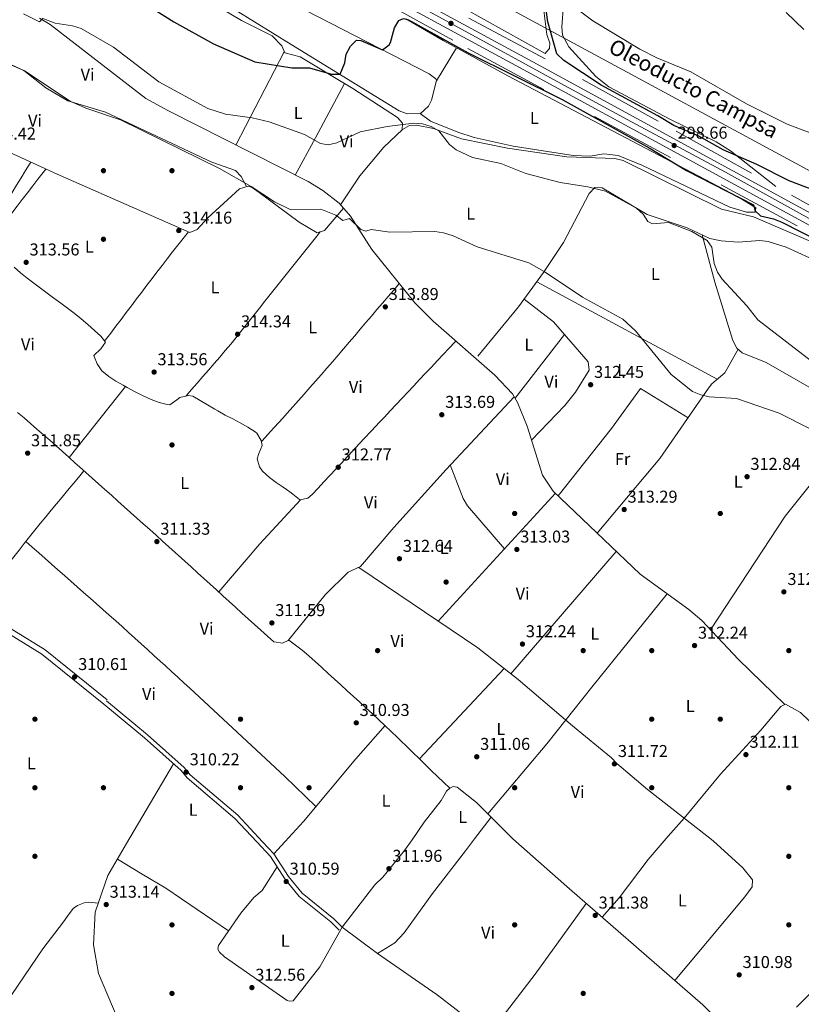
# Model space of a CAD drawing. Extents: x 594567 to 601504, y 678387 to 683109.
# Drawn here: x 595091 to 595547, y 680614 to 681188 of the extents above; entities that cross this region are included whole.
import ezdxf
from ezdxf.enums import TextEntityAlignment as Align

# ---------------------------------------------------------------- set-up
doc = ezdxf.new("R2010")
doc.units = 0
doc.header["$MEASUREMENT"] = 0
for name, pattern in [('DGN Style 2', [83.96964, 50.381784, -33.587856]), ('DGN Style 3', [117.557496, 83.96964, -33.587856]), ('DGN Style 4', [134.43539364000003, 67.175712, -33.587856, 0.08396964, -33.587856])]:
    doc.linetypes.add(name, pattern=pattern)
for name, color, linetype in [('Nivel 16', 7, 'Continuous'), ('Nivel 17', 7, 'Continuous'), ('Nivel 21', 7, 'Continuous'), ('Nivel 23', 7, 'Continuous'), ('Nivel 34', 7, 'Continuous'), ('Nivel 36', 7, 'Continuous'), ('Nivel 37', 7, 'Continuous'), ('Nivel 4', 7, 'Continuous'), ('Nivel 41', 7, 'Continuous'), ('Nivel 44', 7, 'Continuous'), ('Nivel 5', 7, 'Continuous'), ('Nivel 54', 7, 'Continuous'), ('Nivel 7', 7, 'Continuous')]:
    doc.layers.add(name, color=color, linetype=linetype)
doc.styles.add('Style-arial', font='arial.shx', dxfattribs={"bigfont": 'arialbig.shx'})
doc.styles.add('Style-arialn', font='arialn.shx', dxfattribs={"bigfont": 'arialnbig.shx'})

# ---------------------------------------------------------------- blocks, each defined once
blk = doc.blocks.new('5PATER')
at = {"layer": 'Nivel 7', "linetype": 'Continuous', "lineweight": 0}
h = blk.add_hatch(color=53, dxfattribs=at)
edge = h.paths.add_edge_path()
edge.add_ellipse((0, 0), major_axis=(-1.095731442945027, -1.110710700472634), ratio=0.9994222409660316, start_angle=0, end_angle=360)
blk = doc.blocks.new('5PERFI')
at = {"layer": 'Nivel 17', "linetype": 'Continuous', "lineweight": 0}
h = blk.add_hatch(color=7, dxfattribs=at)
edge = h.paths.add_edge_path()
edge.add_arc((0, 0), 1.55999999938624, 315.0000000018422, 675.0000000018422)

msp = doc.modelspace()

# ---------------------------------------------------------------- linework, layer by layer
at = {"layer": 'Nivel 16', "color": 4, "linetype": 'DGN Style 2', "lineweight": 0}
for points in [[(595585.6769999999, 681061.2250000001, 299.24), (595518.199, 681098.6059999999, 299.044), (595463.8119999999, 681128.9110000001, 297.971), (595397.71, 681165.3330000001, 298.162), (595326.152, 681203.2450000001, 296.824), (595291.038, 681222.408, 296.84), (595255.4639999999, 681240.9850000001, 295.763)], [(595878.2250000001, 680881.6070000001, 301.077), (595858.862, 680895.79, 300.859), (595811.6969999999, 680922.256, 300.67), (595677.02, 680994.408, 299.406), (595544.788, 681067.7760000001, 298.8), (595343.821, 681176.0889999999, 297.355), (595257.236, 681224.179, 296.223)]]:
    msp.add_polyline3d(points, dxfattribs=at)
at = {"layer": 'Nivel 21', "color": 7, "linetype": 'Continuous', "lineweight": 13}
for points in [[(595985.7609999999, 680797.8770000001, 303.888), (595946.629, 680838.2790000001, 303.491), (595917.783, 680864.024, 303.089), (595901.767, 680876.3559999999, 302.184), (595883.5449999999, 680890.422, 302.207), (595880.0179999999, 680893.1440000001, 302.212), (595855.378, 680908.8459999999, 302.012), (595828.288, 680924.212, 301.383), (595663.0190000001, 681015.203, 300.633), (595390.5860000001, 681163.425, 298.673), (595252.0590000001, 681238.4739999999, 296.797), (595250.05, 681239.5619999999, 296.77), (595214.0320000001, 681259.075, 296.282), (595156.2949999999, 681289.351, 296.075), (595033.4890000001, 681346.727, 295.735), (595030.0279999999, 681348.344, 295.725), (594988.774, 681367.618, 295.61), (594587.0989999999, 681552.5930000001, 293.986)], [(596006.22, 680767.5160000001, 305.32), (595981.091, 680793.344, 303.888), (595978.449, 680796.071, 303.861), (595973.851, 680800.8189999999, 303.814), (595942.119, 680833.581, 303.491), (595913.625, 680859.0109999999, 303.089), (595897.7930000001, 680871.202, 302.184), (595884.021, 680881.8319999999, 302.202), (595880.571, 680884.4950000001, 302.206), (595876.273, 680887.8130000001, 302.212), (595852.0220000001, 680903.267, 302.012), (595825.1130000001, 680918.531, 301.383), (595659.8940000001, 681009.494, 300.633), (595387.4809999999, 681157.7050000001, 298.673), (595210.9709999999, 681253.331, 296.282), (595153.405, 681283.5179999999, 296.075), (595032.8389999999, 681339.8470000001, 295.74), (595030.456, 681340.96, 295.733), (594986.0360000001, 681361.7139999999, 295.61), (594587.196, 681545.3829999999, 293.997)]]:
    msp.add_polyline3d(points, dxfattribs=at)
at = {"layer": 'Nivel 21', "color": 7, "linetype": 'Continuous', "lineweight": 0}
for points in [[(595142.2280000001, 680791.254, 311.044), (595105.8910000001, 680820.5179999999, 311.044), (595078.423, 680837.3400000001, 311.437), (595051.159, 680857.878, 311.663), (595022.75, 680881.662, 312.033), (594980.2409999999, 680918.548, 311.7), (594954.531, 680943.102, 312.093), (594903.0349999999, 680984.416, 312.721), (594892.6089999999, 680994.8319999999, 313.244), (594880.419, 681008.507, 313.405), (594861.24, 681028.1880000001, 313.033), (594845.9880000001, 681041.4180000001, 313.342), (594817.7209999999, 681064.0419999999, 314.324), (594815.193, 681067.294, 314.32), (594814.828, 681068.73, 314.324), (594815.3049999999, 681089.631, 314.586), (594813.048, 681096.521, 314.717), (594808.098, 681100.4210000001, 314.817), (594783.9210000001, 681112.4720000001, 315.254), (594716.212, 681143.503, 314.685), (594703.584, 681150.2620000001, 313.561), (594695.591, 681159.4210000001, 313.801)], [(595141.865, 680790.7390000001, 311.044), (595165.6840000001, 680770.923, 311.351), (595187.156, 680751.7949999999, 311.044), (595190.602, 680747.611, 311.351), (595218.4610000001, 680723.9110000001, 310.429), (595232.8430000001, 680708.4820000001, 310.219)], [(595232.8430000001, 680708.4820000001, 310.219), (595239.4720000001, 680701.371, 310.122), (595247.987, 680688.24, 310.122), (595255.912, 680678.4040000001, 310.122), (595274.398, 680663.558, 310.737), (595279.398, 680658.618, 310.737)]]:
    msp.add_polyline3d(points, dxfattribs=at)
at = {"layer": 'Nivel 21', "color": 7, "linetype": 'DGN Style 3', "lineweight": 0}
for points in [[(595076.662, 680834.7520000001, 311.437), (595104.0860000001, 680817.956, 311.044), (595140.2660000001, 680788.818, 311.044), (595164.0530000001, 680769.0279999999, 311.351), (595185.3489999999, 680750.0560000001, 311.044), (595188.8130000001, 680745.8500000001, 311.351), (595216.73, 680722.1000000001, 310.429), (595229.467, 680708.436, 310.241)], [(595229.467, 680708.436, 310.241), (595237.493, 680699.8260000001, 310.122), (595245.96, 680686.771, 310.122), (595254.135, 680676.625, 310.122), (595272.733, 680661.689, 310.737), (595277.6410000001, 680656.8389999999, 310.737)]]:
    msp.add_polyline3d(points, dxfattribs=at)
at = {"layer": 'Nivel 23', "color": 7, "linetype": 'DGN Style 4', "lineweight": 0}
msp.add_polyline3d([(595323.3130000001, 681196.588, 297.78), (595367.9040000001, 681172.2860000001, 298.385), (595404.8829999999, 681151.9750000001, 298.786), (595448.219, 681128.4890000001, 299.098), (595502.9610000001, 681099.1089999999, 299.49), (595555.426, 681070.1710000001, 299.869), (595608.7180000001, 681041.517, 300.252), (595685.736, 680998.507, 300.744), (595742.291, 680968.04, 300.999), (595818.2660000001, 680926.078, 301.345), (595850.5320000001, 680908.3049999999, 301.934), (595876.1570000001, 680892.067, 302.195), (595895.7339999999, 680877.196, 302.189), (595917.1240000001, 680860.875, 303.105), (595939.963, 680840.2, 303.426), (595980.7620000001, 680798.2919999999, 303.861), (596030.7919999999, 680746.425, 305.914)], dxfattribs=at)
at = {"layer": 'Nivel 34', "color": 7, "linetype": 'Continuous', "lineweight": 13}
msp.add_polyline3d([(594645.469, 683014, 394.869), (594811.868, 682758.9210000001, 400.028), (594915.321, 682601.4310000001, 406.432), (595004.027, 682263.604, 388.471), (594976.1640000001, 681929.5889999999, 354.543), (595030.03, 681382.0900000001, 295.715), (595596.7280000001, 681075.7209999999, 300.004), (595879.861, 680909.1669999999, 304.223), (596054.044, 680761.9480000001, 305.943), (596155.0689999999, 680731.196, 309.131), (596183.426, 680721.5090000001, 315.036)], dxfattribs=at)
at = {"layer": 'Nivel 36', "color": 92, "linetype": 'Continuous', "lineweight": 0, "extrusion": (0.06710351047797176, 0.1294417543090521, 0.9893138789701315), "elevation": 128410.9685746928, "flags": 128}
msp.add_lwpolyline([(-214955.1380927544, -869260.5731473595), (-214955.1380927543, -869198.5641415138)], dxfattribs=at)
at = {"layer": 'Nivel 36', "color": 92, "linetype": 'Continuous', "lineweight": 0, "extrusion": (0.05057508307377746, 0.08356390906299158, 0.995218184155712), "elevation": 87330.33714189485, "flags": 128}
msp.add_lwpolyline([(-156630.0845465247, -886697.3345824666), (-156630.0845465246, -886720.0318759177)], dxfattribs=at)
at = {"layer": 'Nivel 36', "color": 92, "linetype": 'Continuous', "lineweight": 0, "extrusion": (0.8817367429333917, -0.4673598258751081, 0.06414911783651013), "elevation": 206557.7261021495, "flags": 128}
msp.add_lwpolyline([(880559.1124572819, -12968.57396962757), (880583.83233489, -12972.31567633028), (880619.8671559808, -12974.83887329799)], dxfattribs=at)
at = {"layer": 'Nivel 36', "color": 92, "linetype": 'Continuous', "lineweight": 0, "extrusion": (0.180860525533306, -0.1561608704219077, 0.971032055522828), "elevation": 1575.434273238454, "flags": 128}
msp.add_lwpolyline([(904324.950386838, -5089.802557161893), (904329.9462830722, -5090.068048179848), (904334.9435462328, -5090.413668696303), (904339.9415329676, -5090.749463248532), (904344.9374325955, -5090.984815854579), (904349.9327690946, -5091.028758926899), (904353.2980311047, -5090.904454815434), (904358.2882800461, -5090.611776540405), (904363.2799394187, -5090.318959689466), (904368.2715987912, -5090.026142838644), (904373.2632581638, -5089.733325987705), (904378.2549175359, -5089.44050913665), (904383.2459233771, -5089.146957312478), (904388.2368258499, -5088.854775061714), (904393.2284852229, -5088.561958210776), (904398.220144595, -5088.269141359953), (904403.2118039676, -5087.976324509014), (904408.2034633402, -5087.683507657959), (904413.1944691809, -5087.389955833554), (904418.1853716541, -5087.097773582791), (904423.1770310267, -5086.804956731852), (904428.1686903993, -5086.51213988103), (904433.1603497714, -5086.219323030091), (904438.1513556126, -5085.92577120557), (904443.1430149851, -5085.632954354631), (904445.5430887304, -5085.492018533638)], dxfattribs=at)
at = {"layer": 'Nivel 36', "color": 92, "linetype": 'Continuous', "lineweight": 0, "extrusion": (-0.6018578609867777, 0.4562403217552495, 0.6554478499263592), "elevation": -47284.30924116168, "flags": 128}
msp.add_lwpolyline([(-902300.0052437545, 41453.05247499968), (-902295.0054003359, 41452.93932867155), (-902290.0064952942, 41452.80849558208), (-902285.0079758707, 41452.67431543593), (-902280.0094821188, 41452.54869916884), (-902275.0102684703, 41452.44539429247), (-902270.011375986, 41452.37719335989), (-902265.4886466563, 41452.35696398804), (-902260.4877872923, 41452.35855514219), (-902255.4875320285, 41452.36142386892), (-902250.4880736731, 41452.36314139969), (-902245.4878184097, 41452.36601012631), (-902240.4875631453, 41452.36887885316), (-902235.48810479, 41452.3705963837), (-902230.4878495261, 41452.37346511055), (-902225.4875942622, 41452.37633383728), (-902220.4881359069, 41452.37805136805), (-902219.6041116188, 41452.37719335989)], dxfattribs=at)
at = {"layer": 'Nivel 36', "color": 92, "linetype": 'Continuous', "lineweight": 0, "extrusion": (-0.648810761874674, 0.5458532500247796, 0.5301781065953127), "elevation": -14289.21598740289, "flags": 128}
msp.add_lwpolyline([(-904254.6705279541, 9305.116089671094), (-904259.6710509825, 9305.212314467004), (-904264.671683928, 9305.35487704823), (-904269.67327679, 9305.523286348907), (-904274.6747482228, 9305.693290552008), (-904279.6757820928, 9305.843688066816), (-904284.675697979, 9305.954670465027), (-904289.6757101668, 9306.00180985959), (-904294.6732068914, 9305.964080729755), (-904299.6691595805, 9305.821092879865), (-904301.5723607084, 9305.733929615293), (-904306.5656032288, 9305.478189430432), (-904311.5588457487, 9305.223297131772), (-904316.5527320504, 9304.968810530438), (-904321.5459745703, 9304.713918231893), (-904326.5392170907, 9304.459025933233), (-904331.533103392, 9304.204539331899), (-904336.5263459119, 9303.949647033238), (-904341.5195884323, 9303.694754734694), (-904346.5134747336, 9303.440268133418), (-904351.5067172535, 9303.185375834582), (-904356.4999597738, 9302.930483535922), (-904361.4938460751, 9302.675996934762), (-904366.487088595, 9302.421104636043), (-904371.4803311154, 9302.166212337383), (-904376.4742174167, 9301.911725736107), (-904378.3729120763, 9301.814939499425)], dxfattribs=at)
at = {"layer": 'Nivel 36', "color": 92, "linetype": 'Continuous', "lineweight": 0, "extrusion": (-0.05712503727726509, 0.0528529211849414, 0.9969670500263735), "elevation": 2299.555015258273, "flags": 128}
msp.add_lwpolyline([(-904186.0996730151, -25434.81321008794), (-904181.1022368437, -25434.64663964778), (-904176.1049857526, -25434.46657983214), (-904171.1080844249, -25434.27725722606), (-904166.111697542, -25434.08297624032), (-904161.1150910831, -25433.88305980747), (-904156.1183748362, -25433.68024782627), (-904151.1223377162, -25433.47670405032), (-904146.1255665752, -25433.27248320717), (-904141.1289052223, -25433.07108008792), (-904136.1330876779, -25432.87324958376), (-904131.1360765621, -25432.68110925448), (-904126.139339916, -25432.4960132339), (-904121.1421986134, -25432.3188489665), (-904116.144817336, -25432.15368738817), (-904111.1471411902, -25431.99919746141), (-904106.1493348572, -25431.85960577172), (-904101.1513983379, -25431.73491231946), (-904096.1527622924, -25431.62874444737), (-904091.1541058482, -25431.54029253602), (-904086.1548596662, -25431.47318392864), (-904084.367329719, -25431.45406791358), (-904079.3667048845, -25431.40621668089), (-904074.3667591773, -25431.35755582864), (-904069.3668134701, -25431.30897280131), (-904064.3676017835, -25431.26098901615), (-904063.8373075067, -25431.25393384334)], dxfattribs=at)
at = {"layer": 'Nivel 36', "color": 92, "linetype": 'Continuous', "lineweight": 0, "extrusion": (0.01186038116545162, -0.006385935044150574, 0.9999092714802791), "elevation": 3023.066057604744, "flags": 128}
msp.add_lwpolyline([(595452.7216194922, 681011.5261267216), (595347.2859037961, 681068.2902841594)], dxfattribs=at)
at = {"layer": 'Nivel 36', "color": 92, "linetype": 'Continuous', "lineweight": 0, "extrusion": (0.0289299343605196, 0.03741318591070006, 0.9988810301622048), "elevation": 43014.54596291328, "flags": 128}
msp.add_lwpolyline([(-54441.48880562268, -901922.9781034272), (-54441.48880562244, -901875.7835884704)], dxfattribs=at)
at = {"layer": 'Nivel 36', "color": 92, "linetype": 'Continuous', "lineweight": 0, "extrusion": (-0.01617952258489965, -0.02036878419429477, 0.9996616105859877), "elevation": -23186.1581769898, "flags": 128}
msp.add_lwpolyline([(42467.87319582328, 903101.0994168427), (42467.87319582328, 903048.2023251271)], dxfattribs=at)
at = {"layer": 'Nivel 36', "color": 92, "linetype": 'Continuous', "lineweight": 0, "extrusion": (0.6360969740446143, -0.4358856058290481, 0.6366980275156575), "elevation": 82226.00399535615, "flags": 128}
msp.add_lwpolyline([(898356.4032993827, -67490.2960647411), (898316.6472600747, -67485.52244676754), (898237.3482441413, -67487.9332470427)], dxfattribs=at)
at = {"layer": 'Nivel 36', "color": 92, "linetype": 'Continuous', "lineweight": 0, "extrusion": (-0.5874522281601486, 0.4658689276846997, 0.6617144564293459), "elevation": -32181.16927870718, "flags": 128}
msp.add_lwpolyline([(-903311.0152408713, 28818.86473592406), (-903306.0155027467, 28818.72837480472), (-903301.0175757185, 28818.56555462652), (-903296.0193789522, 28818.38937190792), (-903291.021506513, 28818.20833089971), (-903286.0240932717, 28818.02948774979), (-903281.0258692107, 28817.86204056814), (-903276.0275905603, 28817.71356397262), (-903271.0287708296, 28817.59059564164), (-903266.0301662479, 28817.50295946083), (-903261.0317495209, 28817.45864121115), (-903256.1640674132, 28817.4638247753), (-903251.1640274446, 28817.49603131949), (-903246.1639874759, 28817.52823786379), (-903241.1639475073, 28817.56044440786), (-903236.1639075386, 28817.59265095205), (-903231.16386757, 28817.62560725224), (-903226.1638276009, 28817.65781379631), (-903221.1637876322, 28817.69002034061), (-903216.1637476636, 28817.7222268848), (-903211.164491219, 28817.75477202155), (-903210.7948153061, 28817.75770902436)], dxfattribs=at)
at = {"layer": 'Nivel 36', "color": 92, "linetype": 'Continuous', "lineweight": 0, "extrusion": (-0.007863821684722999, -0.008602105465014158, 0.9999320797384589), "elevation": -10226.10960863483, "flags": 128}
msp.add_lwpolyline([(595387.8026783383, 680849.1745247792), (595319.487510947, 680774.45076009)], dxfattribs=at)
at = {"layer": 'Nivel 36', "color": 92, "linetype": 'Continuous', "lineweight": 0, "extrusion": (-0.0892824233325595, 0.0650934909208372, 0.9938769975824999), "elevation": -8512.492819899002, "flags": 128}
msp.add_lwpolyline([(-900881.5863717799, 79398.5758932503), (-900846.8098498574, 79394.58465923287), (-900810.085774933, 79391.75187862641)], dxfattribs=at)
at = {"layer": 'Nivel 36', "color": 92, "linetype": 'Continuous', "lineweight": 0, "extrusion": (-0.004425666988597877, -0.005139103424634923, 0.9999770012793779), "elevation": -5821.535237391489, "flags": 128}
msp.add_lwpolyline([(595373.3536199797, 680785.6024922773), (595434.8368458997, 680856.9954350409)], dxfattribs=at)
at = {"layer": 'Nivel 36', "color": 92, "linetype": 'Continuous', "lineweight": 0, "extrusion": (-0.01052485278693845, -0.01118885589117809, 0.9998820115281902), "elevation": -13571.59002821212, "flags": 128}
msp.add_lwpolyline([(595294.7160078711, 680647.6200751201), (595344.273956961, 680700.2983726345)], dxfattribs=at)
at = {"layer": 'Nivel 36', "color": 92, "linetype": 'Continuous', "lineweight": 0, "extrusion": (0.008250577071017014, 0.01399426537558437, 0.9998680355499884), "elevation": 14747.93693236163, "flags": 128}
msp.add_lwpolyline([(595130.7047548457, 680567.652721839), (595158.1560652447, 680614.2082807701)], dxfattribs=at)
at = {"layer": 'Nivel 36', "color": 92, "linetype": 'Continuous', "lineweight": 0, "extrusion": (0.007677117485054731, 0.01007646497598563, 0.9999197601411367), "elevation": 11741.29301720115, "flags": 128}
msp.add_lwpolyline([(595336.6854823004, 680626.4219009893), (595346.349748364, 680639.1055449233)], dxfattribs=at)
at = {"layer": 'Nivel 36', "color": 92, "linetype": 'Continuous', "lineweight": 0, "extrusion": (-0.006633879973734483, -0.007636240069700664, 0.9999488384282929), "elevation": -8836.251473712096, "flags": 128}
msp.add_lwpolyline([(595467.8456153732, 680674.695358441), (595458.6388759192, 680664.0980494604)], dxfattribs=at)
at = {"layer": 'Nivel 36', "color": 92, "linetype": 'Continuous', "lineweight": 0, "elevation": 310.108, "flags": 128}
msp.add_lwpolyline([(595239.4720000001, 680701.371), (595246.1370000001, 680708.6640000001)], dxfattribs=at)
at = {"layer": 'Nivel 36', "color": 92, "linetype": 'Continuous', "lineweight": 0, "extrusion": (-0.05756747016879078, 0.03883210429899465, 0.9975861136032707), "elevation": -7534.387078490105, "flags": 128}
msp.add_lwpolyline([(-897261.8952486988, 112723.4255493431), (-897210.9824180612, 112721.7838497803), (-897165.6681117842, 112718.9900803489)], dxfattribs=at)
at = {"layer": 'Nivel 36', "color": 92, "linetype": 'Continuous', "lineweight": 0}
for points in [[(595283.737, 681276.2010000001, 298.716), (595306.29, 681251.382, 298.716), (595310.4890000001, 681248.7820000001, 298.659), (595336.9610000001, 681239.9340000001, 299.109), (595355.6130000001, 681230.5700000001, 299.488), (595360.1540000001, 681229.0959999999, 299.57), (595363.835, 681228.7420000001, 299.634), (595367.337, 681232.263, 299.627), (595376.129, 681245.844, 300.394), (595379.435, 681249.1329999999, 300.552), (595383.977, 681247.693, 300.552), (595392.2550000001, 681242.1570000001, 300.421), (595395.8910000001, 681237.3559999999, 300.42), (595397.4610000001, 681232.682, 300.42), (595396.216, 681199.8589999999, 300.158), (595398.8559999999, 681179.372, 299.895), (595400.5619999999, 681174.4240000001, 299.817), (595400.274, 681171.3389999999, 299.764), (595398.5889999999, 681169.287, 299.633), (595397.814, 681168.456, 299.209), (595338.423, 681201.5630000001, 298.138), (595277.193, 681235.487, 298.599), (595265.5460000001, 681241.4639999999, 297.744), (595257.9140000001, 681246.1680000001, 296.631)], [(595223.4909999999, 681090.69, 310.631), (595220.388, 681096.6710000001, 309.843), (595217.102, 681100.0800000001, 309.516), (595203.22, 681105.044, 309.843), (595141.267, 681134.166, 310.631), (595119.2409999999, 681140.8049999999, 311.155), (595106.298, 681148.3870000001, 311.155), (595093.6240000001, 681158.4070000001, 311.155), (595070.8600000001, 681168.77, 311.155), (595026.69, 681187.041, 311.155), (595018.4780000001, 681192.7069999999, 311.032), (595010.2790000001, 681200.5179999999, 310.631), (595000.774, 681212.297, 308.826), (594997.604, 681214.361, 308.531), (594976.689, 681223.4469999999, 307.644)], [(594944.3559999999, 681214.595, 310.162), (594968.7, 681200.2320000001, 311.987), (594998.9580000001, 681183.493, 311.998), (595005.9180000001, 681176.632, 312.523), (595015.2490000001, 681171.155, 312.445), (595016.736, 681168.8929999999, 312.523), (595015.669, 681164.6259999999, 312.961), (595004.872, 681148.869, 314.36), (595007.04, 681144.7080000001, 314.582), (595009.219, 681143.0090000001, 314.623), (595018.5719999999, 681137.9809999999, 314.623), (595040.574, 681130.9990000001, 314.623), (595112.9780000001, 681097.8729999999, 314.623), (595190.487, 681063.9909999999, 314.623), (595194.6140000001, 681065.676, 314.547), (595200.9610000001, 681072.5630000001, 314.098), (595219.419, 681089.463, 310.949), (595224.4539999999, 681090.98, 310.556), (595226.8910000001, 681090.1969999999, 310.424), (595230.925, 681087.318, 310.264), (595254.2590000001, 681069.9169999999, 310.855), (595264.6939999999, 681063.7320000001, 311.211), (595268.9920000001, 681065.183, 310.834), (595280.135, 681078.179, 310.048)], [(595212.99, 681211.689, 295.989), (595229.5560000001, 681203.527, 296.437), (595241.73, 681200.6799999999, 297.169), (595250.875, 681197.1769999999, 297.563), (595330.034, 681156.4439999999, 302.492), (595334.003, 681153.5490000001, 302.92), (595334.4650000001, 681152.5760000001, 302.943), (595331.456, 681141.0490000001, 302.916), (595329.645, 681137.6429999999, 302.943), (595324.9070000001, 681133.25, 303.08)], [(595409.4010000001, 681209.8570000001, 305.588), (595407.548, 681183.8999999999, 302.308), (595407.9709999999, 681178.9639999999, 301.986), (595411.6529999999, 681172.179, 301.828), (595427.392, 681154.8589999999, 301.728), (595434.8770000001, 681148.8640000001, 301.258), (595470.49, 681130.1440000001, 300.543), (595497.524, 681116.8640000001, 300.362), (595505.929, 681111.517, 300.172), (595532.4709999999, 681090.7, 299.085)], [(595314.301, 681123.835, 304.578), (595314.5549999999, 681127.631, 304.578), (595311.6980000001, 681131.122, 304.709), (595285.5190000001, 681148.04, 302.872), (595254.7990000001, 681166.399, 299.723), (595245.7760000001, 681168.656, 299.46), (595244.1030000001, 681172.8929999999, 298.804), (595238.51, 681178.6300000001, 298.148), (595220.598, 681187.5660000001, 297.939), (595203.855, 681197.4680000001, 297.64)], [(595316.577, 681188.5619999999, 299.724), (595338.2110000001, 681176.033, 300.658), (595376.092, 681155.3230000001, 300.98), (595509.9990000001, 681084.858, 300.849), (595520.6950000001, 681078.3640000001, 299.668), (595520.317, 681075.8119999999, 299.8), (595515.31, 681075.7139999999, 300.165), (595505.567, 681078.7650000001, 300.193), (595454.1270000001, 681103.2620000001, 301.112), (595440.379, 681108.827, 302.03), (595432.101, 681109.9010000001, 302.03), (595424.067, 681108.483, 302.03), (595414.0760000001, 681108.838, 302.251), (595379.0660000001, 681114.283, 302.325), (595356.354, 681119.4380000001, 302.555), (595346.7860000001, 681122.3970000001, 302.766), (595330.909, 681128.8840000001, 303.08), (595324.8160000001, 681133.3160000001, 303.08), (595317.283, 681133.2050000001, 303.08), (595312.622, 681134.9280000001, 302.517), (595249.6030000001, 681173.6070000001, 297.431), (595217.54, 681193.3570000001, 296.559)], [(595548.834, 681182.3700000001, 308.695), (595538.3859999999, 681192.294, 310.179)], [(595102.6240000001, 681188.9650000001, 304.87), (595108.986, 681185.2450000001, 305.013), (595164.808, 681142.192, 308.22), (595177.8829999999, 681134.8489999999, 308.102), (595259.398, 681093.629, 308.687), (595267.9890000001, 681088.5320000001, 309.123), (595277.6329999999, 681081.0989999999, 309.737), (595284.158, 681073.4839999999, 310.55), (595296.6340000001, 681054.047, 312.624), (595321.6880000001, 681022.8829999999, 313.401), (595332.4070000001, 681012.159, 313.411), (595368.439, 680980.7509999999, 313.411), (595378.6810000001, 680969.7679999999, 313.411), (595381.726, 680964.764, 313.455), (595387.2150000001, 680951.038, 313.673), (595396.189, 680922.28, 313.474), (595402.5430000001, 680913.1059999999, 313.356), (595453.206, 680864.591, 312.576), (595481.608, 680844.031, 312.412), (595489.247, 680837.605, 312.368), (595510.702, 680814.746, 312.063), (595537.6950000001, 680788.54, 312.519)], [(595586.067, 681041.3260000001, 299.578), (595571.7220000001, 681049.723, 300.826), (595558.321, 681056.4140000001, 301.271), (595519.449, 681073.135, 302.202), (595500.781, 681077.588, 302.595), (595443.3090000001, 681105.8940000001, 303.383), (595438.4410000001, 681107.0760000001, 303.639), (595410.5109999999, 681108.0660000001, 304.308), (595375.8700000001, 681113.065, 304.024), (595349.0160000001, 681118.6400000001, 304.301), (595332.716, 681124.5830000001, 304.563), (595322.771, 681126.6070000001, 304.563), (595318.712, 681126.352, 304.563), (595314.5360000001, 681124.0560000001, 304.563), (595303.5900000001, 681113.7609999999, 305.263), (595289.588, 681097.0789999999, 306.679), (595278.436, 681080.162, 309.837)], [(595020.71, 681006.173, 313.885), (595023.879, 681010.0320000001, 313.637), (595027.048, 681013.8910000001, 313.39), (595030.217, 681017.7509999999, 313.143), (595030.817, 681018.4809999999, 313.097), (595034.027, 681022.31, 312.898), (595037.3090000001, 681026.0889999999, 312.791), (595040.6470000001, 681029.827, 312.764), (595044.0260000001, 681033.5360000001, 312.805), (595047.4299999999, 681037.227, 312.905), (595050.8430000001, 681040.9110000001, 313.051), (595054.2520000001, 681044.5989999999, 313.233), (595057.639, 681048.3019999999, 313.44), (595060.9890000001, 681052.033, 313.66), (595081.477, 681078.7760000001, 314.672), (595086.7220000001, 681087.29, 314.656), (595089.344, 681091.547, 314.648), (595091.967, 681095.804, 314.64), (595094.5889999999, 681100.061, 314.632), (595097.212, 681104.318, 314.624), (595097.581, 681104.9169999999, 314.623)], [(595772.389, 680912.9720000001, 302.432), (595766.023, 680919.96, 302.148), (595753.227, 680927.871, 300.367), (595633.3400000001, 680997.3910000001, 300.857), (595583.473, 681031.473, 301.382), (595551.9820000001, 681049.084, 302.334), (595538.3999999999, 681055.3859999999, 302.995), (595527.9909999999, 681058.716, 303.481), (595523.0249999999, 681059.173, 303.704), (595510.4340000001, 681058.25, 304.268), (595500.4890000001, 681059.014, 304.739), (595493.878, 681060.396, 305.056), (595480.692, 681066.646, 305.318), (595457.298, 681074.4070000001, 304.793), (595431.075, 681090, 305.246), (595426.8219999999, 681090.2749999999, 305.318), (595423.4439999999, 681086.685, 305.686), (595408.578, 681058.175, 308.016), (595396.926, 681040.629, 309.908), (595382.146, 681020.578, 312.251), (595358.537, 680991.787, 313.453)], [(595757.55, 680892.5549999999, 303.682), (595719.567, 680913.3770000001, 304.258), (595693.6070000001, 680928.396, 303.522), (595681.6410000001, 680936.217, 302.863), (595669.408, 680946.415, 301.941), (595658.55, 680953.246, 301.844), (595653.6410000001, 680954.612, 301.901), (595648.602, 680954.7110000001, 302.127), (595636.0959999999, 680953.051, 303.9), (595626.419, 680949.9110000001, 305.418), (595617.6170000001, 680945.0630000001, 306.58), (595614.2080000001, 680943.8630000001, 306.83), (595609.173, 680943.6570000001, 306.654), (595597.46, 680948.439, 306.766), (595584.081, 680955.1910000001, 307.081), (595526.882, 680988.098, 306.567), (595512.794, 680993.658, 307.187), (595509.7150000001, 680996.4709999999, 307.355), (595507.2849999999, 681000.956, 307.537), (595496.7660000001, 681034.8630000001, 308.008), (595489.4680000001, 681062.486, 305.143)], [(595087.923, 681043.682, 313.851), (595091.6740000001, 681040.4280000001, 313.855), (595095.4780000001, 681037.321, 313.867), (595099.3289999999, 681034.327, 313.886), (595103.217, 681031.4099999999, 313.91), (595107.1359999999, 681028.538, 313.938), (595111.0789999999, 681025.6769999999, 313.968), (595115.037, 681022.791, 313.998), (595119.0050000001, 681019.8470000001, 314.027), (595122.9739999999, 681016.811, 314.055), (595126.936, 681013.649, 314.078), (595130.885, 681010.3260000001, 314.097), (595134.8130000001, 681006.8090000001, 314.109), (595138.4010000001, 681003.3740000001, 314.113), (595141.2579999999, 680999.882, 314.113), (595138.561, 680996.017, 314.113), (595134.47, 680992.1540000001, 314.113), (595134.52, 680991.6769999999, 314.113), (595136.2509999999, 680987.2660000001, 313.972), (595139.112, 680983.3260000001, 313.851), (595143.131, 680979.983, 313.851), (595147.209, 680977.2820000001, 313.851), (595151.446, 680974.845, 313.851), (595153.9110000001, 680973.463, 313.851), (595158.4909999999, 680970.942, 313.851), (595163.1710000001, 680968.5689999999, 313.851), (595167.881, 680966.4709999999, 313.851), (595172.5560000001, 680964.774, 313.851), (595177.128, 680963.6070000001, 313.851), (595178.794, 680963.3330000001, 313.851), (595182.7509999999, 680966.288, 313.851), (595184.6540000001, 680967.6799999999, 313.851), (595189.716, 680968.9310000001, 313.851), (595192.1259999999, 680968.4140000001, 313.851), (595196.4469999999, 680965.9099999999, 313.851), (595200.753, 680963.3570000001, 313.851), (595205.0590000001, 680960.81, 313.851), (595206.8019999999, 680959.7960000001, 313.851), (595211.1340000001, 680957.429, 313.837), (595215.4839999999, 680955.2010000001, 313.801), (595219.8430000001, 680952.9369999999, 313.746), (595224.1980000001, 680950.459, 313.679), (595228.54, 680947.592, 313.604), (595229.44, 680946.9310000001, 313.588), (595232.122, 680942.5700000001, 313.418), (595232.6640000001, 680939.703, 313.326), (595230.655, 680935.0320000001, 313.329), (595229.662, 680931.865, 313.326), (595231.084, 680927.1329999999, 313.161), (595232.8859999999, 680924.6370000001, 313.063), (595236.8500000001, 680921.095, 313.005), (595240.871, 680918.087, 313.037), (595244.895, 680915.3330000001, 313.089), (595248.8700000001, 680912.55, 313.092), (595250.5419999999, 680911.283, 313.063), (595254.3829999999, 680908.101, 312.538), (595254.645, 680907.9140000001, 312.538), (595259.3829999999, 680908.9240000001, 312.706), (595261.872, 680911.138, 312.801), (595265.3030000001, 680914.7919999999, 312.913), (595268.723, 680918.4510000001, 313.038), (595272.1329999999, 680922.1130000001, 313.171), (595275.5349999999, 680925.7760000001, 313.305), (595278.933, 680929.44, 313.437), (595282.328, 680933.104, 313.56), (595285.723, 680936.767, 313.669), (595289.1200000001, 680940.4269999999, 313.758), (595292.521, 680944.0830000001, 313.824), (595295.9299999999, 680947.7350000001, 313.859), (595299.3470000001, 680951.381, 313.86), (595300.5449999999, 680952.6540000001, 313.851), (595303.9720000001, 680956.294, 313.817), (595307.399, 680959.9340000001, 313.784), (595310.827, 680963.575, 313.75), (595314.254, 680967.2150000001, 313.717), (595317.6810000001, 680970.855, 313.683), (595321.1089999999, 680974.496, 313.65), (595324.5360000001, 680978.1359999999, 313.617), (595327.963, 680981.7760000001, 313.583), (595331.3910000001, 680985.4169999999, 313.55), (595334.818, 680989.057, 313.516), (595338.2450000001, 680992.6969999999, 313.483), (595341.673, 680996.338, 313.45), (595345.1000000001, 680999.9780000001, 313.416), (595345.6780000001, 681000.591, 313.411)], [(595385.452, 681025.0630000001, 311.726), (595402.7320000001, 681011.784, 311.201), (595422.9880000001, 680988.5150000001, 311.201), (595423.4920000001, 680983.561, 311.724), (595415.514, 680970.862, 312.211), (595409.3219999999, 680962.9070000001, 312.523), (595389.7930000001, 680942.777, 313.615)], [(595428.146, 680888.5889999999, 312.961), (595464.8189999999, 680932.0730000001, 313.04), (595493.1429999999, 680973.1699999999, 309.182), (595495.037, 680975.6259999999, 309.024), (595502.7350000001, 680982.0700000001, 308.827), (595510.44, 680995.808, 307.315)], [(595247.804, 680825.8600000001, 311.409), (595269.412, 680852.533, 311.434), (595282.8640000001, 680865.764, 312.065), (595290.091, 680868.9880000001, 312.196), (595309.4480000001, 680891.902, 312.711), (595339.9369999999, 680925.7069999999, 313.984), (595379.7479999999, 680968.014, 313.426)], [(595405.4780000001, 680910.2960000001, 313.31), (595436.4850000001, 680949.638, 314.545), (595453.398, 680972.8400000001, 311.473), (595481.2150000001, 680955.8630000001, 310.806)], [(595342.1170000001, 680739.6810000001, 311.648), (595338.53, 680743.163, 311.524), (595334.9439999999, 680746.645, 311.401), (595331.358, 680750.1270000001, 311.278), (595327.7720000001, 680753.6089999999, 311.155), (595324.186, 680757.091, 311.032), (595320.6000000001, 680760.5730000001, 310.909), (595317.013, 680764.0549999999, 310.785), (595313.4269999999, 680767.537, 310.662), (595311.541, 680769.369, 310.598), (595307.943, 680772.837, 310.512), (595304.3230000001, 680776.28, 310.493), (595300.6840000001, 680779.702, 310.531), (595297.0279999999, 680783.105, 310.614), (595293.358, 680786.494, 310.733), (595289.6769999999, 680789.872, 310.876), (595285.987, 680793.2409999999, 311.033), (595282.29, 680796.6070000001, 311.192), (595278.5900000001, 680799.9720000001, 311.344), (595274.8899999999, 680803.3400000001, 311.477), (595271.19, 680806.7139999999, 311.581), (595267.4950000001, 680810.098, 311.645), (595267.2890000001, 680810.288, 311.648), (595263.5719999999, 680813.6610000001, 311.612), (595259.7949999999, 680816.9739999999, 311.487), (595255.9439999999, 680820.1840000001, 311.354), (595252.003, 680823.2520000001, 311.295), (595248.1429999999, 680826.0109999999, 311.385), (595244.53, 680824.399, 311.648), (595239.554, 680825.048, 311.906), (595239.426, 680825.155, 311.91), (595235.6669999999, 680828.4950000001, 311.995), (595231.9269999999, 680831.8430000001, 312.042), (595228.2010000001, 680835.1969999999, 312.057), (595224.4890000001, 680838.557, 312.046), (595220.787, 680841.9210000001, 312.012), (595217.094, 680845.288, 311.963), (595213.4070000001, 680848.656, 311.903), (595209.723, 680852.0249999999, 311.837), (595206.041, 680855.3929999999, 311.771), (595202.3570000001, 680858.7579999999, 311.71), (595198.6710000001, 680862.1200000001, 311.66), (595194.9780000001, 680865.477, 311.626), (595191.277, 680868.8289999999, 311.614), (595187.5660000001, 680872.173, 311.628), (595185.602, 680873.936, 311.648), (595181.8770000001, 680877.271, 311.694), (595178.1529999999, 680880.6059999999, 311.741), (595174.429, 680883.9410000001, 311.789), (595170.7039999999, 680887.2760000001, 311.836), (595166.98, 680890.611, 311.883), (595163.2550000001, 680893.946, 311.931), (595159.53, 680897.281, 311.979), (595155.804, 680900.6159999999, 312.026), (595152.0789999999, 680903.95, 312.074), (595148.3530000001, 680907.2849999999, 312.122), (595144.628, 680910.619, 312.169), (595140.902, 680913.953, 312.217), (595137.175, 680917.287, 312.264), (595133.449, 680920.621, 312.311), (595129.7220000001, 680923.9539999999, 312.358), (595125.9950000001, 680927.287, 312.404), (595123.5719999999, 680929.4550000001, 312.435), (595119.844, 680932.781, 312.478), (595116.1159999999, 680936.094, 312.515), (595112.3859999999, 680939.395, 312.547), (595108.6540000001, 680942.6840000001, 312.575), (595104.9169999999, 680945.962, 312.599), (595101.1769999999, 680949.23, 312.621), (595097.4299999999, 680952.4880000001, 312.642), (595093.676, 680955.736, 312.661), (595089.915, 680958.976, 312.681)], [(595374.003, 680879.4110000001, 312.823), (595352.392, 680904.388, 313.111), (595349.882, 680908.665, 313.2), (595342.433, 680928.3589999999, 313.948)], [(595094.75, 680883.7110000001, 311.319), (595098.483, 680880.3840000001, 311.299), (595102.2209999999, 680877.064, 311.267), (595105.963, 680873.747, 311.224), (595109.7080000001, 680870.433, 311.173), (595113.456, 680867.121, 311.114), (595117.2039999999, 680863.811, 311.051), (595120.9539999999, 680860.5020000001, 310.985), (595124.703, 680857.193, 310.919), (595128.453, 680853.8829999999, 310.855), (595132.2010000001, 680850.5730000001, 310.794), (595135.9469999999, 680847.26, 310.738), (595139.6910000001, 680843.9450000001, 310.69), (595143.4310000001, 680840.6259999999, 310.652), (595147.1680000001, 680837.3030000001, 310.626), (595150.8999999999, 680833.976, 310.614), (595154.6270000001, 680830.6429999999, 310.617), (595158.3470000001, 680827.304, 310.639), (595162.0619999999, 680823.9580000001, 310.681), (595165.7690000001, 680820.605, 310.744), (595169.4680000001, 680817.243, 310.832), (595173.159, 680813.872, 310.946), (595176.047, 680811.223, 311.056), (595179.7250000001, 680807.8389999999, 311.206), (595183.4040000001, 680804.456, 311.357), (595187.0819999999, 680801.0730000001, 311.508), (595190.375, 680798.0460000001, 311.643), (595245.9269999999, 680746.6089999999, 311.335), (595264.006, 680728.9750000001, 311.643)], [(595492.067, 680712.0349999999, 311.985), (595457.449, 680739.044, 312.281), (595439.6710000001, 680754.122, 312.259), (595436.47, 680757.379, 312.874), (595413.842, 680776.192, 312.566), (595382.067, 680803.183, 312.152), (595358.459, 680821.713, 312.148), (595289.031, 680868.5150000001, 312.176)], [(595469.0449999999, 680853.125, 312.484), (595425.0290000001, 680798.6950000001, 311.594), (595398.7050000001, 680765.558, 311.951), (595364.409, 680724.727, 311.644)], [(595478.986, 680722.2409999999, 311.643), (595500.061, 680747.95, 312.257), (595523.719, 680773.5560000001, 312.257), (595535.267, 680787.365, 312.257), (595538.1130000001, 680788.7420000001, 312.564), (595546.7649999999, 680783.9469999999, 312.871), (595619.804, 680713.7849999999, 312.31)], [(595246.1370000001, 680708.6640000001, 310.108), (595256.8500000001, 680720.3870000001, 310.108), (595287.2110000001, 680756.8230000001, 310.722), (595304.335, 680776.2679999999, 310.493)], [(595378.756, 680710.4820000001, 311.367), (595357.7679999999, 680731.3200000001, 311.648), (595346.4269999999, 680740.385, 311.648), (595344.0260000001, 680740.804, 311.648), (595342.1170000001, 680739.6810000001, 311.648), (595340.173, 680737.9450000001, 311.648), (595337.101, 680732.581, 311.955), (595327.2450000001, 680719.97, 311.955), (595320.121, 680709.6780000001, 311.927)], [(595320.121, 680709.6780000001, 311.927), (595315.7380000001, 680703.3470000001, 311.909), (595303.0900000001, 680687.852, 311.658), (595298.3300000001, 680683.3900000001, 311.648), (595279.398, 680658.618, 311.034)], [(595300.04, 680643.2679999999, 311.341), (595309.9979999999, 680649.4920000001, 311.205), (595315.567, 680655.29, 310.734), (595332.1440000001, 680678.3530000001, 310.68), (595351.2820000001, 680703.1740000001, 311.655), (595356.6240000001, 680710.1780000001, 311.543)], [(595526.7280000001, 680581.8970000001, 310.113), (595506.8859999999, 680596.264, 310.886), (595489.906, 680613.3219999999, 310.715), (595412.0260000001, 680680.9739999999, 311.648), (595380.665, 680708.5860000001, 311.341), (595378.756, 680710.4820000001, 311.367)], [(595469.672, 680711.7280000001, 312.117), (595457.879, 680698.1529999999, 311.935), (595440.959, 680675.804, 312.038), (595431.0009999999, 680664.4909999999, 311.03)], [(595473.4510000001, 680627.6159999999, 310.724), (595493.506, 680651.5320000001, 310.761), (595514.4099999999, 680676.4380000001, 311.854), (595518.683, 680682.287, 311.952), (595518.835, 680686.3600000001, 311.952), (595513.1939999999, 680693.361, 311.952), (595495.932, 680709.0190000001, 311.952), (595492.067, 680712.0349999999, 311.985)], [(595220.0290000001, 680349.402, 308.898), (595233.04, 680361.896, 309.205), (595249.108, 680372.869, 309.64), (595255.173, 680379.013, 309.817), (595256.5560000001, 680383.003, 309.816), (595254.895, 680394.8130000001, 310.433), (595253.28, 680398.9029999999, 311.048), (595243.96, 680416.7339999999, 310.12), (595227.2039999999, 680449.2919999999, 311.355), (595225.3859999999, 680455.24, 311.355), (595198.2039999999, 680507.845, 311.355), (595171.2050000001, 680564.754, 312.315), (595154.0730000001, 680596.4280000001, 312.222), (595148.061, 680606.048, 312.583), (595137.1950000001, 680631.581, 312.583), (595134.1980000001, 680648.2760000001, 312.28), (595135.216, 680667.3800000001, 311.969), (595142.5789999999, 680688.808, 311.969), (595153.537, 680707.395, 311.618)], [(595212.9920000001, 680656.487, 311.351), (595176.3770000001, 680681.3200000001, 311.837), (595162.6699999999, 680689.588, 312.17), (595148.1939999999, 680698.3319999999, 311.351)], [(595279.398, 680658.618, 311.044), (595266.203, 680635.55, 311.351), (595250.8200000001, 680615.6200000001, 311.658), (595248.656, 680615.435, 311.658), (595247.1399999999, 680615.828, 311.658), (595210.7339999999, 680641.264, 311.658), (595207.79, 680644.0700000001, 311.658), (595206.683, 680645.8, 311.658), (595207.111, 680647.929, 311.658), (595220.148, 680666.8999999999, 311.044), (595227.7690000001, 680675.9909999999, 311.044), (595232.611, 680680.0249999999, 311.044), (595241.3859999999, 680693.8219999999, 311.044)], [(595137.027, 680672.6510000001, 311.969), (595131.216, 680673.2849999999, 311.661), (595128.7280000001, 680672.81, 311.661), (595124.855, 680671.352, 311.661), (595122.3870000001, 680669.476, 311.661), (595119.06, 680665.0490000001, 312.89), (595116.6540000001, 680661.8659999999, 312.906), (595104.611, 680645.932, 311.337), (595078.953, 680608.55, 311.354)], [(595279.398, 680658.618, 311.043), (595300.04, 680643.2679999999, 311.678), (595334.7080000001, 680619.22, 311.328), (595356.956, 680602.021, 311.289)], [(595603.3230000001, 680613.0689999999, 310.736), (595572.3559999999, 680638.084, 311.035), (595568.406, 680637.436, 311.035), (595564.1570000001, 680634.547, 311.035), (595551.6030000001, 680619.2579999999, 310.728), (595544.4240000001, 680611.9709999999, 310.728)]]:
    msp.add_polyline3d(points, dxfattribs=at)
at = {"layer": 'Nivel 4', "color": 30, "linetype": 'Continuous', "lineweight": 30, "elevation": 300, "flags": 128}
for points in [[(595559.746, 681086.656), (595540.23, 681094.0290000001), (595521.2790000001, 681103.6400000001), (595501.6259999999, 681112.1440000001), (595487.56, 681120.071), (595472.919, 681126.3090000001), (595463.592, 681132.0819999999), (595430.5279999999, 681149.842), (595408.744, 681164.216), (595404.534, 681168.189), (595399.2690000001, 681186.8600000001), (595396.52, 681208.0109999999)], [(595163.703, 681197.737), (595181.064, 681186.919), (595204.179, 681174.065), (595228.2930000001, 681163.4280000001), (595249.865, 681160.0249999999), (595260.1910000001, 681159.905), (595273.1259999999, 681156.314), (595278.129, 681156.392), (595280.915, 681162.902), (595281.746, 681168.0689999999), (595284.102, 681172.6740000001), (595287.7420000001, 681176.1030000001), (595290.2050000001, 681175.973), (595302.8360000001, 681170.517), (595306.709, 681173.453), (595307.54, 681174.8670000001), (595309.9510000001, 681183.3119999999), (595312.4839999999, 681187.612), (595315.196, 681188.7409999999), (595317.9650000001, 681188.041), (595352.8600000001, 681168.6780000001), (595407.801, 681141.5090000001), (595458.409, 681113.334), (595480.3230000001, 681100.1259999999), (595519.301, 681080.04), (595520.3910000001, 681076.6370000001), (595523.385, 681073.6359999999), (595531.135, 681071.923), (595535.8700000001, 681069.8859999999), (595569.5989999999, 681052.865)]]:
    msp.add_lwpolyline(points, dxfattribs=at)
at = {"layer": 'Nivel 5', "color": 30, "linetype": 'Continuous', "lineweight": 0, "flags": 128}
for points, elevation in [([(595564.27, 681117.595), (595539.084, 681127.1640000001), (595515.2320000001, 681138.994), (595482.8389999999, 681157.7150000001), (595462.994, 681165.777), (595453, 681170.834), (595425.5449999999, 681187.408), (595416.9680000001, 681193.9099999999)], 305), ([(595570.5630000001, 680940.2590000001), (595534.352, 680958.449), (595509.3770000001, 680967.0700000001), (595493.5819999999, 680968.0719999999), (595488.6969999999, 680969.139), (595483.784, 680971.186), (595471.433, 680981.0689999999), (595450.591, 681006.621), (595443.227, 681013.379), (595419.682, 681026.2760000001), (595397.2520000001, 681041.1300000001), (595388.2180000001, 681046.237), (595358.203, 681055.622), (595344.0560000001, 681062.0819999999), (595338.4310000001, 681063.814), (595333.467, 681064.473), (595307.0700000001, 681064.1140000001), (595296.3430000001, 681065.676), (595293.138, 681064.767), (595290.135, 681065.6599999999), (595283.665, 681072.1529999999), (595279.631, 681070.8929999999), (595275.5989999999, 681074.0079999999), (595266.8670000001, 681077.6410000001), (595248.909, 681077.436), (595239.8840000001, 681081.8729999999), (595226.206, 681090.8670000001), (595207.7890000001, 681101.3600000001), (595149.996, 681129.726), (595129.764, 681136.48), (595120.604, 681140.6000000001), (595093.872, 681158.283), (595029.6799999999, 681186.321)], 310), ([(595093.287, 681191.575), (595102.6540000001, 681186.932), (595104.571, 681188.848), (595111.818, 681185.996), (595122.013, 681184.459), (595127.0800000001, 681182.9040000001), (595145.798, 681171.986), (595172.307, 681151.811), (595200.841, 681136.1980000001), (595211.2520000001, 681133.0079999999), (595226.8470000001, 681130.9210000001), (595236.6880000001, 681128.5930000001), (595257.29, 681121.165), (595266.676, 681115.7690000001), (595271.119, 681115.071), (595276.142, 681116.158), (595289.8759999999, 681122.5819999999), (595305.6470000001, 681125.8589999999), (595321.185, 681127.6540000001), (595326.176, 681127.368), (595331.1910000001, 681125.702), (595335.6769999999, 681123.3289999999), (595342.0020000001, 681115.28), (595345.8640000001, 681112.105), (595355.365, 681107.6300000001), (595371.8700000001, 681104.2250000001), (595386.4850000001, 681098.3700000001), (595406.5860000001, 681093.024), (595422.733, 681090.534), (595433.023, 681088.0349999999), (595451.176, 681078.044), (595455.031, 681074.5349999999), (595457.719, 681070.2620000001), (595460.54, 681069.027), (595469.8570000001, 681069.834), (595483.452, 681064.473), (595492.44, 681059.308), (595494.986, 681055.345), (595496.514, 681045.828), (595498.355, 681040.825), (595501.075, 681036.6300000001), (595515.6000000001, 681021.213), (595521.888, 681012.895), (595555.781, 680986.8319999999)], 305)]:
    msp.add_lwpolyline(points, dxfattribs=dict(at, elevation=elevation))
at = {"layer": 'Nivel 54', "color": 9, "linetype": 'Continuous', "lineweight": 0}
for points in [[(595210.9709999999, 681253.331, 296.282), (595387.4809999999, 681157.7050000001, 298.673), (595659.8940000001, 681009.494, 300.633), (595825.1130000001, 680918.531, 301.383), (595852.0220000001, 680903.267, 302.012), (595876.273, 680887.8130000001, 302.212), (595880.571, 680884.4950000001, 302.206), (595884.021, 680881.8319999999, 302.202), (595897.7930000001, 680871.202, 302.184), (595913.625, 680859.0109999999, 303.089), (595942.119, 680833.581, 303.491), (595973.851, 680800.8189999999, 303.814), (595978.449, 680796.071, 303.861), (595981.091, 680793.344, 303.888), (596006.22, 680767.5160000001, 305.32)], [(595985.7609999999, 680797.8770000001, 303.888), (595946.629, 680838.2790000001, 303.491), (595917.783, 680864.024, 303.089), (595901.767, 680876.3559999999, 302.184), (595883.5449999999, 680890.422, 302.207), (595880.0179999999, 680893.1440000001, 302.212), (595855.378, 680908.8459999999, 302.012), (595828.288, 680924.212, 301.383), (595663.0190000001, 681015.203, 300.633), (595390.5860000001, 681163.425, 298.673), (595252.0590000001, 681238.4739999999, 296.797)]]:
    msp.add_polyline3d(points, dxfattribs=at)

# ---------------------------------------------------------------- block references
at = {"layer": 'Nivel 17', "color": 7, "linetype": 'Continuous', "lineweight": 0}
for p in [(595140.0009999999, 681100.0009999999, 313.556), (595180.0009999999, 681100.0009999999, 311.326), (595140.0009999999, 681060.0009999999, 314.067), (595180.0009999999, 680940.0009999999, 313.519), (595380.0009999999, 680900.0009999999, 313.149), (595500.0009999999, 680900.0009999999, 313.149), (595340.0009999999, 680860.0009999999, 312.455), (595300.0009999999, 680820.0009999999, 312.352), (595420.0009999999, 680820.0009999999, 312.572), (595460.0009999999, 680820.0009999999, 312.23), (595540.0009999999, 680820.0009999999, 312.375), (595100.0009999999, 680780.0009999999, 310.393), (595220.0009999999, 680780.0009999999, 310.918), (595460.0009999999, 680780.0009999999, 312.099), (595500.0009999999, 680780.0009999999, 311.916), (595100.0009999999, 680740.0009999999, 309.859), (595100.0009999999, 680740.0009999999, 310), (595140.0009999999, 680740.0009999999, 309.466), (595140.0009999999, 680740.0009999999, 312.162), (595220.0009999999, 680740.0009999999, 310.37), (595260.0009999999, 680740.0009999999, 309.962), (595380.0009999999, 680740.0009999999, 311.026), (595460.0009999999, 680740.0009999999, 311.523), (595540.0009999999, 680740.0009999999, 312.948), (595100.0009999999, 680700.0009999999, 310.752), (595540.0009999999, 680700.0009999999, 312.162), (595180.0009999999, 680660.0009999999, 312.051), (595380.0009999999, 680660.0009999999, 311.376), (595540.0009999999, 680660.0009999999, 312.128), (595180.0009999999, 680620.0009999999, 312.555), (595420.0009999999, 680620.0009999999, 311.179)]:
    msp.add_blockref('5PERFI', p, dxfattribs=at)
at = {"layer": 'Nivel 7', "color": 53, "linetype": 'Continuous', "lineweight": 0}
for p in [(595342.818, 681185.929, 298.134), (595473.084, 681114.6699999999, 298.659), (595183.962, 681065.0760000001, 314.156), (595094.8870000001, 681046.524, 313.556), (595304.517, 681020.55, 313.893), (595218.318, 681004.587, 314.343), (595169.564, 680982.497, 313.556), (595424.3360000001, 680975.128, 312.45), (595337.4650000001, 680957.6159999999, 313.687), (595095.7620000001, 680935.2050000001, 311.85), (595277.027, 680926.963, 312.769), (595515.629, 680921.467, 312.844), (595443.9169999999, 680902.3119999999, 313.294), (595171.1969999999, 680883.6130000001, 311.326), (595381.2720000001, 680879.023, 313.031), (595312.7520000001, 680873.6140000001, 312.638), (595537.129, 680854.2779999999, 312.769), (595238.3160000001, 680836.148, 311.588), (595384.55, 680823.807, 312.244), (595484.997, 680822.9569999999, 312.244), (595123.1740000001, 680804.658, 310.613), (595287.5449999999, 680777.8630000001, 310.932), (595514.9750000001, 680759.321, 312.113), (595357.879, 680758.071, 311.063), (595438.2139999999, 680753.9269999999, 311.719), (595188.287, 680749.0860000001, 310.22), (595306.6270000001, 680692.774, 311.965), (595246.663, 680685.2890000001, 310.589), (595141.6259999999, 680671.842, 313.145), (595427.0079999999, 680665.503, 311.376), (595511.057, 680630.831, 310.982), (595226.631, 680623.412, 312.555)]:
    msp.add_blockref('5PATER', p, dxfattribs=at)

# ---------------------------------------------------------------- texts
at = {"layer": 'Nivel 37', "color": 92, "linetype": 'Continuous', "lineweight": 0, "style": 'Style-arialn'}
for s, p in [('Vi', (595130.7445199557, 681156.105001, 308.04)), ('L', (595253.6561597835, 681133.5960009999, 303.463)), ('L', (595391.4901597833, 681130.7350009999, 301.527)), ('Vi', (595100.0665199556, 681129.2050009998, 312.765)), ('Vi', (595281.9285199556, 681117.0900009999, 305.117)), ('L', (595354.3401597834, 681074.957001, 308.398)), ('L', (595131.8071597833, 681055.6240009998, 314.003)), ('L', (595462.1641597834, 681039.6500009999, 307.625)), ('L', (595205.1631597835, 681032.0220009999, 314.06)), ('L', (595262.1461597835, 681008.6980009999, 313.194)), ('Vi', (595095.9085199556, 680998.6640009999, 313.419)), ('L', (595388.2561597833, 680998.4470009999, 312.141)), ('L', (595442.5151597834, 680983.656001, 311.155)), ('Vi', (595401.4245199556, 680976.875001, 312.43)), ('Vi', (595287.3065199556, 680973.844001, 313.536)), ('Fr', (595443.0105157064, 680931.854001, 313.778)), ('Vi', (595373.0585199557, 680920.0260009998, 313.502)), ('L', (595510.5041597835, 680918.6640009999, 312.902)), ('L', (595187.4631597833, 680917.754001, 312.84)), ('Vi', (595296.0775199556, 680906.4140009999, 312.743)), ('L', (595338.9221597833, 680879.8160009999, 312.744)), ('Vi', (595384.6415199556, 680853.2680009999, 312.657)), ('Vi', (595200.1965199558, 680832.878001, 311.627)), ('L', (595426.7981597835, 680829.9780009999, 312.579)), ('Vi', (595311.5565199556, 680825.5790009999, 312.289)), ('Vi', (595166.5815199555, 680794.7690009999, 311.197)), ('L', (595482.5021597834, 680787.6680009998, 312.042)), ('L', (595371.9131597835, 680774.297001, 311.557)), ('L', (595097.8941597834, 680754.3100009998, 310.078)), ('Vi', (595416.7425199556, 680737.6030009999, 311.572)), ('L', (595304.9761597833, 680732.520001, 311.359)), ('L', (595192.3471597834, 680727.121001, 311.028)), ('L', (595349.6471597834, 680723.0010009999, 311.718)), ('L', (595477.8541597833, 680674.237001, 311.323)), ('Vi', (595364.4645199557, 680655.4880009999, 311.26)), ('L', (595246.0921597835, 680650.7050009998, 311.166))]:
    msp.add_text(s, height=7.000002, dxfattribs=at).set_placement(p, align=Align.MIDDLE_CENTER)
at = {"layer": 'Nivel 41', "color": 7, "linetype": 'Continuous', "lineweight": 0, "style": 'Style-arial'}
for s, p in [('314.42', (595071.44, 681118.1440000001, 314.418)), ('298.66', (595475.0700000001, 681118.6699999999, 298.659)), ('314.16', (595185.9480000001, 681069.0760000001, 314.156)), ('313.56', (595096.872, 681050.524, 313.556)), ('313.89', (595306.5020000001, 681024.55, 313.893)), ('314.34', (595220.304, 681008.587, 314.343)), ('313.56', (595171.55, 680986.497, 313.556)), ('312.45', (595426.3219999999, 680979.128, 312.45)), ('313.69', (595339.45, 680961.6159999999, 313.687)), ('311.85', (595097.7479999999, 680939.2050000001, 311.85)), ('312.77', (595279.078, 680930.963, 312.769)), ('312.84', (595517.6140000001, 680925.467, 312.844)), ('313.29', (595445.902, 680906.3119999999, 313.294)), ('311.33', (595173.182, 680887.6130000001, 311.326)), ('313.03', (595383.2579999999, 680883.023, 313.031)), ('312.64', (595314.7380000001, 680877.6140000001, 312.638)), ('312.77', (595539.1799999999, 680858.2779999999, 312.769)), ('311.59', (595240.3019999999, 680840.148, 311.588)), ('312.24', (595386.5360000001, 680827.807, 312.244)), ('312.24', (595486.9820000001, 680826.9569999999, 312.244)), ('310.61', (595125.254, 680808.658, 310.613)), ('310.93', (595289.53, 680781.8630000001, 310.932)), ('311.06', (595359.8640000001, 680762.071, 311.063)), ('312.11', (595517.054, 680763.321, 312.113)), ('311.72', (595440.2660000001, 680757.9269999999, 311.719)), ('310.22', (595190.338, 680753.0860000001, 310.22)), ('311.96', (595308.612, 680696.774, 311.965)), ('310.59', (595248.648, 680689.2890000001, 310.589)), ('313.14', (595143.612, 680675.842, 313.145)), ('311.38', (595428.994, 680669.503, 311.376)), ('310.98', (595513.0419999999, 680634.831, 310.982)), ('312.56', (595228.6159999999, 680627.412, 312.555))]:
    msp.add_text(s, height=7.000002, dxfattribs=at).set_placement(p)
at = {"layer": 'Nivel 44', "color": 7, "linetype": 'Continuous', "lineweight": 0, "style": 'Style-arial'}
msp.add_text('Oleoducto Campsa', height=9, rotation=332.2178055565747, dxfattribs=at).set_placement((595434.007, 681169.4739999999, 303.665))

doc.saveas('drawing.dxf')
